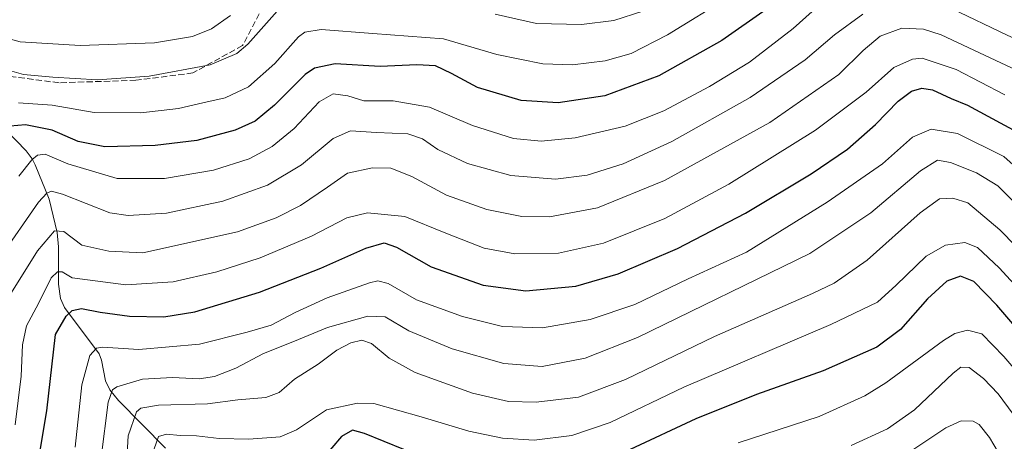
# Model space of a CAD drawing. Units: metres. Extents: x 617129 to 620570, y 4761822 to 4764194.
# Drawn here: x 619631 to 619893, y 4763050 to 4763163 of the extents above; entities that cross this region are included whole.
import ezdxf

# ---------------------------------------------------------------- set-up
doc = ezdxf.new("R2010")
doc.units = ezdxf.units.M
doc.header["$MEASUREMENT"] = 0
doc.linetypes.add('DGN Style 3', pattern=[2.307223458686699, 1.648016756204785, -0.6592067024819142])
for name, color, linetype, lineweight in [('Corriente natural lineal', 142, 'Continuous', 13), ('Curva de nivel maestra', 30, 'Continuous', 30), ('Curva de nivel normal', 30, 'Continuous', 0), ('Senda', 7, 'DGN Style 3', 0)]:
    doc.layers.add(name, color=color, linetype=linetype, lineweight=lineweight)

msp = doc.modelspace()

# ---------------------------------------------------------------- linework, layer by layer
at = {"layer": 'Corriente natural lineal', "color": 142, "linetype": 'Continuous', "lineweight": 13}
msp.add_polyline3d([(619624.3914999999, 4763135.6909, 953.2813000000025), (619632.2818999998, 4763127.645500001, 947.3028000000049), (619633.9167, 4763125.494100001, 946.1705999999976), (619634.7149, 4763123.881899999, 945.2854999999981), (619638.4203000005, 4763114.7601, 940.4334999999993), (619640.6309000002, 4763105.847300001, 936.3494999999967), (619640.9549000004, 4763101.9813, 934.5059000000037), (619640.9848999997, 4763091.993899999, 930.3503000000056), (619641.4537000004, 4763088.188100001, 928.7399000000006), (619642.5884999996, 4763085.772299999, 927.1858999999969), (619651.7802999998, 4763073.437700001, 920.1065999999993), (619652.4568999996, 4763071.7751, 919.2155000000058), (619653.4949000003, 4763066.2049, 917.2744999999996), (619654.6445000004, 4763063.795499999, 916.4532000000036), (619656.9760999996, 4763060.990300001, 914.529999999999), (619669.4584999997, 4763048.246900001, 905.0469000000012)], dxfattribs=at)
at = {"layer": 'Curva de nivel maestra', "color": 30, "linetype": 'Continuous', "lineweight": 30, "flags": 128}
for points, elevation in [([(619829.7000000002, 4763165.3301), (619817.8700000001, 4763157.050100001), (619801.0800000001, 4763147.640100001), (619786.7000000002, 4763142.3301), (619774.2800000003, 4763140.440099999), (619764.3399999999, 4763141.0701), (619752.75, 4763144.530099999), (619745.8200000003, 4763148.300100001), (619741.5, 4763150.3301), (619736.5800000001, 4763150.5801), (619726.7800000003, 4763150.130100001), (619714.7400000002, 4763150.870100001), (619709.2699999996, 4763149.6801), (619706.7800000003, 4763147.9801), (619698.54, 4763139.860099999), (619693.4400000004, 4763135.5801), (619688.0800000001, 4763133.170100001), (619677.8200000003, 4763130.420100001), (619666.7100000001, 4763129.090100001), (619653.3499999996, 4763128.7401), (619646.1900000004, 4763130.1601), (619639.2699999996, 4763133.140100001), (619632.1500000004, 4763134.600099999), (619628.0300000003, 4763134.190099999)], 950), ([(619633.6399999997, 4763033.2401), (619637.8300000001, 4763058.2301), (619640.1100000005, 4763078.5801), (619643.0099999999, 4763083.520099999), (619644.5700000003, 4763085.020099999), (619647.0800000001, 4763085.5801), (619652.0800000001, 4763084.550100001), (619659.8499999996, 4763083.5001), (619669.0300000003, 4763083.3201), (619677.2999999998, 4763084.690099999), (619694.6100000005, 4763089.9301), (619710.9299999997, 4763096.340100001), (619722.9400000004, 4763101.6601), (619727.79, 4763103.110099999), (619731.1200000001, 4763101.950099999), (619740.4100000003, 4763096.670100001), (619754.2699999996, 4763091.790100001), (619765.6600000003, 4763090.2401), (619778.9800000006, 4763091.470100001), (619790.29, 4763094.780099999), (619806.1200000001, 4763101.520099999), (619824.25, 4763111.0001), (619841.7800000003, 4763121.450099999), (619851.4500000002, 4763128.0701), (619858.9299999997, 4763134.640100001), (619864.9100000003, 4763140.870100001), (619868.5300000003, 4763143.550100001), (619871.2300000006, 4763144.360099999), (619874.0800000001, 4763143.9001), (619879.0999999996, 4763141.5601), (619883.4299999997, 4763139.790100001), (619888.8899999997, 4763136.860099999), (619898.9299999997, 4763131.440099999)], 925), ([(619908.3600000005, 4763066.4901), (619891.2699999996, 4763086.440099999), (619885.1399999997, 4763092.7601), (619881.5599999996, 4763094.140100001), (619877.9400000004, 4763092.870100001), (619872.75, 4763088.120100001), (619865.5300000003, 4763079.9301), (619859.2800000003, 4763075.2501), (619844.9400000004, 4763068.860099999), (619827.1500000004, 4763062.5801), (619810.9400000004, 4763056.050100001), (619793.4400000004, 4763047.860099999)], 900), ([(619733.0999999996, 4763047.920100001), (619722.5800000001, 4763052.1801), (619719.3799999999, 4763053.030099999), (619716.4199999999, 4763051.340100001), (619711.2999999998, 4763045.290100001)], 900)]:
    msp.add_lwpolyline(points, dxfattribs=dict(at, elevation=elevation))
at = {"layer": 'Curva de nivel normal', "color": 30, "linetype": 'Continuous', "lineweight": 0, "flags": 128}
for points, elevation in [([(619630.3099999996, 4763140.480000001), (619639.2999999998, 4763139.800000001), (619650.5099999999, 4763137.84), (619662.9199999999, 4763137.74), (619672.9299999997, 4763138.939999999), (619679.4600000001, 4763140.480000001), (619685.4100000003, 4763141.82), (619691.6500000004, 4763144.720000001), (619698.6900000004, 4763150.960000001), (619704.9600000001, 4763158.08), (619706.6500000004, 4763159.34), (619711.04, 4763160), (619724.7800000003, 4763158.939999999), (619743.6799999997, 4763157.51), (619757.9100000003, 4763153.380000001), (619770.1399999997, 4763150.84), (619778.0899999999, 4763150.609999999), (619786.75, 4763151.630000001), (619793.75, 4763153.640000001), (619803.4199999999, 4763158.600000001), (619820.1799999997, 4763169)], 955), ([(619845.4199999999, 4763167.810000001), (619836.9199999999, 4763160.25), (619825.2599999999, 4763151.34), (619814.6200000001, 4763144.800000001), (619802.4199999999, 4763138.34), (619792.0899999999, 4763134.25), (619778.7699999996, 4763131.130000001), (619769.7300000006, 4763130.189999999), (619762.3200000003, 4763130.960000001), (619751.4000000004, 4763134.42), (619739.8799999999, 4763139.310000001), (619730.25, 4763140.99), (619722.3700000001, 4763140.960000001), (619718.1699999999, 4763142.310000001), (619714.2300000006, 4763142.82), (619710.4900000002, 4763140.699999999), (619703.8499999996, 4763133.59), (619697.9900000002, 4763128.77), (619691.79, 4763125.52), (619682.2699999996, 4763122.439999999), (619669.2699999996, 4763120.210000001), (619656.6399999997, 4763120.220000001), (619643.4400000004, 4763124.140000001), (619637.4199999999, 4763126.720000001), (619635.3700000001, 4763126.449999999), (619633.8499999996, 4763125.189999999), (619630.4000000004, 4763120.880000001)], 945), ([(619686.8200000003, 4763163.76), (619681.7400000002, 4763160.189999999), (619676.7000000002, 4763158.119999999), (619666.5700000003, 4763156.49), (619646.7000000002, 4763155.76), (619630.7400000002, 4763156.689999999), (619622.1799999997, 4763159)], 965), ([(619625.4000000004, 4763099.119999999), (619635.6100000005, 4763113.939999999), (619637.8399999999, 4763116.300000001), (619639.0800000001, 4763116.83), (619642.0499999998, 4763116.029999999), (619654.6200000001, 4763111.09), (619659.5800000001, 4763110.41), (619669.7300000006, 4763111.01), (619684.7800000003, 4763114.220000001), (619696.7400000002, 4763118.49), (619705.7400000002, 4763123.859999999), (619714.2000000002, 4763130.960000001), (619718.8600000005, 4763132.99), (619725.7800000003, 4763132.57), (619734.1500000004, 4763132.140000001), (619738.0999999996, 4763130.810000001), (619742.1699999999, 4763127.949999999), (619750.0899999999, 4763124.210000001), (619761.6100000005, 4763121.029999999), (619773.5099999999, 4763120.039999999), (619781.9400000004, 4763121.100000001), (619791.5499999998, 4763124.16), (619804.5800000001, 4763130.130000001), (619825.4400000004, 4763141.91), (619840.0999999996, 4763151.91), (619847.9699999997, 4763158.58), (619855.4800000006, 4763164.119999999)], 940), ([(619625.4199999999, 4763149.800000001), (619631.5800000001, 4763148.039999999), (619639.4000000004, 4763147.34), (619651.3399999999, 4763146.600000001), (619665.1299999999, 4763147.550000001), (619681.4400000004, 4763150.58), (619688.5199999996, 4763153.65), (619691.4600000001, 4763156.08), (619700, 4763165.710000001)], 960), ([(619757.4199999999, 4763164.100000001), (619768.5099999999, 4763161.640000001), (619780.4699999997, 4763161.33), (619789.0800000001, 4763162.460000001), (619796.8700000001, 4763164.949999999)], 960), ([(619879.1799999997, 4763165.67), (619894.0499999998, 4763158.52), (619916.4100000003, 4763148.24), (619947.0499999998, 4763131.699999999), (619963.5899999999, 4763124.380000001), (619978.04, 4763119.59), (619995.25, 4763112), (620012.4100000003, 4763101.430000001), (620031.8200000003, 4763084.279999999), (620060.5599999996, 4763054.380000001), (620074.0499999998, 4763039.49), (620085.4199999999, 4763028.619999999), (620099.0999999996, 4763017.949999999), (620114.6399999997, 4763009.100000001), (620128.0099999999, 4763004.470000001), (620137.4199999999, 4763002.880000001), (620147.0899999999, 4763002.550000001), (620163.2599999999, 4763003.380000001), (620176.2199999997, 4763003.34), (620186.1399999997, 4763002.26)], 940), ([(619896.7100000001, 4763149.09), (619876.4600000001, 4763158.600000001), (619871.7300000006, 4763160.15), (619865.9500000002, 4763160.41), (619860.1299999999, 4763158.279999999), (619855.5999999996, 4763154.380000001), (619849.1100000005, 4763148), (619830.75, 4763135.16), (619802.6399999997, 4763119.730000001), (619784.7800000003, 4763112.449999999), (619771.9699999997, 4763110), (619764.5899999999, 4763110.07), (619755.2300000006, 4763111.980000001), (619744.4800000006, 4763115.82), (619735.2100000001, 4763120.82), (619729.5800000001, 4763122.960000001), (619724.7400000002, 4763123.100000001), (619718.0800000001, 4763121.66), (619712.6900000004, 4763117.92), (619705.54, 4763113.060000001), (619699.0099999999, 4763109.75), (619688.7000000002, 4763106.02), (619663.4100000003, 4763100.430000001), (619654.3700000001, 4763100.83), (619647.1399999997, 4763102.480000001), (619642.3600000005, 4763106.100000001), (619639.8899999997, 4763106.24), (619635.3700000001, 4763100.949999999), (619625.2199999997, 4763084.84)], 935), ([(619629.4199999999, 4763054.460000001), (619631.0300000003, 4763067.5), (619631.3799999999, 4763075.810000001), (619632.4199999999, 4763080.890000001), (619635.6200000001, 4763086.91), (619638.9800000006, 4763093.710000001), (619640.6799999997, 4763095.350000001), (619641.9000000004, 4763095.33), (619644.5700000003, 4763093.74), (619658.9100000003, 4763091.880000001), (619671.5499999998, 4763092.689999999), (619683.1699999999, 4763095.300000001), (619694.79, 4763099.08), (619708.4199999999, 4763104.810000001), (619717.8600000005, 4763109.74), (619723.4100000003, 4763111.07), (619733.3200000003, 4763110.130000001), (619744.2699999996, 4763105.609999999), (619754.5499999998, 4763101.680000001), (619762.6600000003, 4763100.15), (619774.2999999998, 4763100.34), (619786.2999999998, 4763102.970000001), (619802.6600000003, 4763109.600000001), (619819.7800000003, 4763118.75), (619842.8799999999, 4763133.180000001), (619856.4500000002, 4763143.310000001), (619863.75, 4763149.92), (619868.75, 4763152.130000001), (619871.3700000001, 4763152.380000001), (619880.3899999997, 4763149.34), (619893.4299999997, 4763142.58)], 930), ([(619904.7599999999, 4763115.680000001), (619893.0999999996, 4763126.16), (619880.7599999999, 4763132.279999999), (619873.7599999999, 4763133.4), (619868.7599999999, 4763131.26), (619860.75, 4763124.130000001), (619846, 4763113.890000001), (619824.4699999997, 4763100.58), (619808.9100000003, 4763093.480000001), (619794.7199999997, 4763086.65), (619782.75, 4763082.640000001), (619770.0899999999, 4763080.369999999), (619759.4199999999, 4763080.75), (619748.75, 4763083.390000001), (619736.5, 4763087.890000001), (619728.8700000001, 4763092.24), (619726.1100000005, 4763092.92), (619723.9600000001, 4763092.4), (619712.6200000001, 4763088.430000001), (619704.1200000001, 4763084.5), (619697.7199999997, 4763081.060000001), (619691.2800000003, 4763079.25), (619678.54, 4763075.99), (619662.3799999999, 4763074.59), (619652.6500000004, 4763075.24), (619651.1100000005, 4763074.99), (619649.3399999999, 4763072.970000001), (619647.1799999997, 4763065.189999999), (619645.3700000001, 4763048.529999999)], 920), ([(619899.7699999996, 4763109.980000001), (619891.5199999996, 4763118.289999999), (619885.8899999997, 4763121.76), (619878.9000000004, 4763124.51), (619875.4500000002, 4763125.16), (619870.8799999999, 4763122.33), (619857.7000000002, 4763111.08), (619841.4199999999, 4763100.24), (619795.3899999997, 4763077.84), (619781.4100000003, 4763072.27), (619770.0099999999, 4763070.100000001), (619759.79, 4763070.82), (619746.0099999999, 4763074.800000001), (619734.4199999999, 4763079.59), (619728.0800000001, 4763083.289999999), (619723.4500000002, 4763083.49), (619712.7000000002, 4763080.5), (619703.9299999997, 4763076.800000001), (619695.6200000001, 4763073.560000001), (619688.2199999997, 4763069.609999999), (619682.5499999998, 4763067.380000001), (619678.4500000002, 4763066.74), (619671.4000000004, 4763067.130000001), (619663.3899999997, 4763066.640000001), (619656.4800000006, 4763064.640000001), (619655.3200000003, 4763063.850000001), (619654.1600000003, 4763060.57), (619652.2999999998, 4763045.779999999)], 915), ([(619913.5, 4763084.680000001), (619892.0300000003, 4763106.5), (619883.5199999996, 4763113.720000001), (619879.4900000002, 4763115.01), (619876, 4763114.800000001), (619870.79, 4763111.100000001), (619856.6600000003, 4763098.439999999), (619847.8399999999, 4763092.34), (619842.1399999997, 4763089.529999999), (619815.9199999999, 4763078.100000001), (619792.2000000002, 4763066.550000001), (619779.6799999997, 4763061.880000001), (619768.4000000004, 4763060.529999999), (619761.04, 4763060.699999999), (619751.4199999999, 4763062.939999999), (619736.0800000001, 4763068.41), (619729.1600000003, 4763072.279999999), (619724.4800000006, 4763076.199999999), (619721.8300000001, 4763077.060000001), (619718.9100000003, 4763076.4), (619715.2000000002, 4763074.439999999), (619710.1900000004, 4763070.640000001), (619703.9500000002, 4763066.640000001), (619699.7999999998, 4763063.109999999), (619696.2199999997, 4763061.779999999), (619688.7999999998, 4763061.15), (619680.6799999997, 4763060.060000001), (619667.6100000005, 4763059.720000001), (619662.9199999999, 4763058.960000001), (619661.7300000006, 4763057.99), (619659.5700000003, 4763051.560000001), (619658.9500000002, 4763040.539999999)], 910), ([(619900.0199999996, 4763087.58), (619891.9199999999, 4763096.41), (619886.1399999997, 4763101.859999999), (619882.7199999997, 4763103.199999999), (619877.5499999998, 4763102.480000001), (619872.3799999999, 4763099.550000001), (619864.4199999999, 4763091.730000001), (619859.4199999999, 4763087.199999999), (619847.0199999996, 4763081.24), (619807.7999999998, 4763064.560000001), (619788.1399999997, 4763055.07), (619777.9299999997, 4763051.619999999), (619767.8799999999, 4763050.42), (619759.4199999999, 4763050.91), (619750.4100000003, 4763052.810000001), (619737.7000000002, 4763056.609999999), (619725.0599999996, 4763060.180000001), (619720.6799999997, 4763060.289999999), (619712.4100000003, 4763058.480000001), (619704.4100000003, 4763053.189999999), (619700.0800000001, 4763051.24), (619691.7699999996, 4763050.640000001), (619683.8399999999, 4763050.859999999), (619677.7699999996, 4763051.539999999), (619673.4100000003, 4763051.600000001), (619669.7400000002, 4763052.01), (619667.5899999999, 4763051.359999999), (619666.4600000001, 4763048.119999999)], 905), ([(619909.8200000003, 4763053.27), (619893.0999999996, 4763072.74), (619887.2400000002, 4763078.74), (619883.4299999997, 4763079.800000001), (619880.0700000003, 4763078.880000001), (619877.0700000003, 4763076.980000001), (619861.6799999997, 4763065.699999999), (619856.0700000003, 4763062.25), (619843.8899999997, 4763056.730000001), (619822.29, 4763049.720000001)], 895), ([(619895.5999999996, 4763057.310000001), (619891.6299999999, 4763062.720000001), (619887.6799999997, 4763066.880000001), (619883.8499999996, 4763069.789999999), (619881.6299999999, 4763069.84), (619879.5899999999, 4763068.300000001), (619869.3499999996, 4763058.460000001), (619862.1399999997, 4763053.380000001), (619852.4199999999, 4763049)], 890), ([(619897.4299999997, 4763037.439999999), (619889.2800000003, 4763051.130000001), (619886.5899999999, 4763054.539999999), (619884.9400000004, 4763055.480000001), (619881.7999999998, 4763055.51), (619877.7100000001, 4763053.710000001), (619868.5599999996, 4763047.619999999)], 885)]:
    msp.add_lwpolyline(points, dxfattribs=dict(at, elevation=elevation))
at = {"layer": 'Senda', "color": 7, "linetype": 'DGN Style 3', "lineweight": 0}
msp.add_polyline3d([(619926.7594, 4763275.128000001, 971.044399999999), (619936.7777000006, 4763261.550799999, 970.6472999999969), (619946.0380999995, 4763248.983100001, 974.6879999999946), (619944.0537999999, 4763238.399800001, 975.8436999999976), (619938.1005999995, 4763231.1237, 974.2850999999937), (619918.2567999996, 4763223.8476, 983.9587000000029), (619862.6941999998, 4763207.3112, 979.564599999998), (619845.4962999999, 4763204.003900001, 981.5561000000017), (619821.6836999999, 4763196.066299999, 985.1824000000053), (619801.1785000004, 4763184.1601, 983.8959000000032), (619773.3971999995, 4763172.915300001, 984.0374000000012), (619766.1211000001, 4763177.545499999, 987.013300000006), (619749.5845999997, 4763180.852800001, 984.1088000000019), (619736.3553999999, 4763172.915300001, 977.3699999999953), (619716.5115999999, 4763172.253799999, 980.9020000000019), (619702.6210000003, 4763173.5767, 986.4453999999969), (619696.6678999999, 4763168.285, 985.6147000000057), (619690.0532999998, 4763155.717300001, 981.3608999999997), (619676.8240999999, 4763148.441199999, 976.5868000000047), (619661.6105000004, 4763146.456900001, 977.7287000000069), (619641.1052000001, 4763145.795399999, 975.3233000000038), (619625.8916999997, 4763147.779800001, 975.9958999999944)], dxfattribs=at)

doc.saveas('drawing.dxf')
